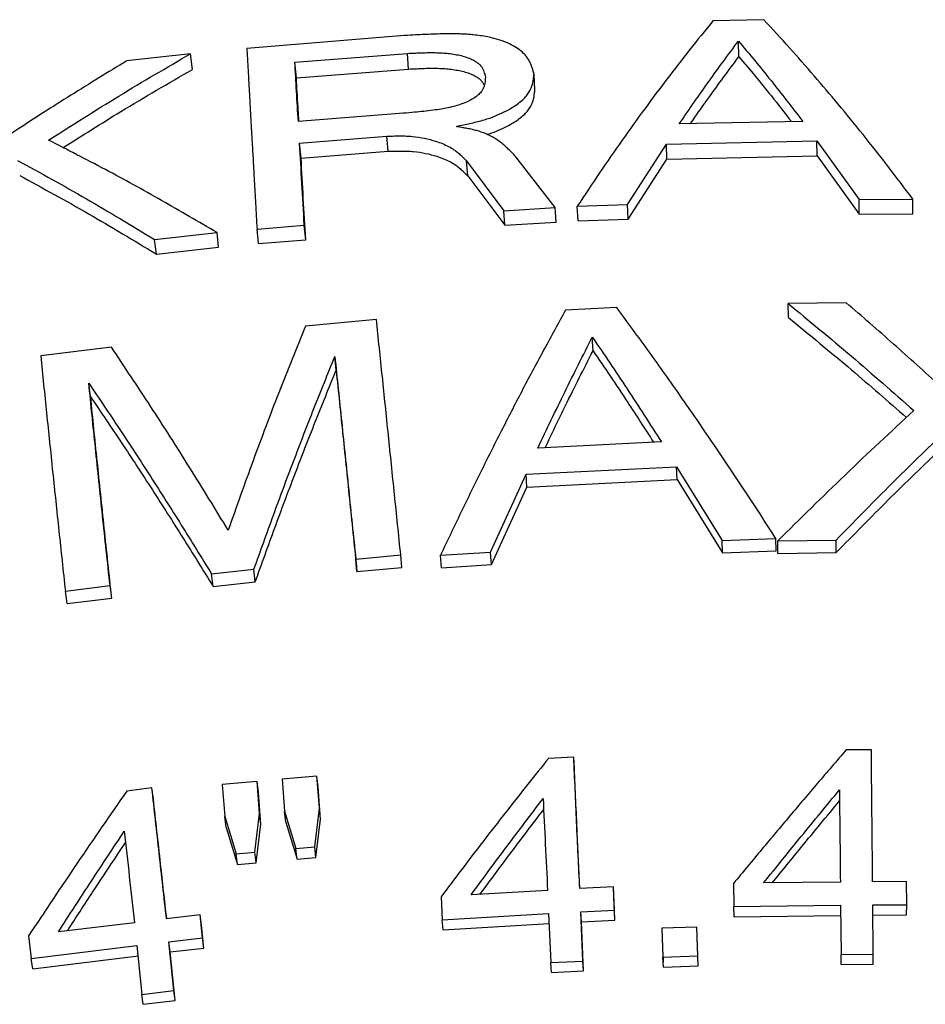
# Model space of a CAD drawing. Units: millimetres. Extents: x 0 to 420, y 0 to 297.
# Drawn here: x 222 to 231, y 260 to 270 of the extents above; entities that cross this region are included whole.
import ezdxf

# ---------------------------------------------------------------- set-up
doc = ezdxf.new("R2010")
doc.units = ezdxf.units.MM

msp = doc.modelspace()

# ---------------------------------------------------------------- linework, layer by layer
at = {"color": 7, "linetype": 'Continuous', "lineweight": 25}
for p, q in [((229.1763, 269.6295), (228.6979, 269.6176)), ((225.7896, 269.4795), (224.3048, 269.3586)), ((228.9421, 269.2802), (228.9384, 269.4279)), ((223.7749, 269.3089), (223.1734, 269.241)), ((223.7915, 269.1606), (223.7749, 269.3089)), ((224.7573, 269.2286), (225.8176, 269.3114)), ((225.829, 269.1638), (225.8176, 269.3114)), ((224.7713, 269.0812), (224.7573, 269.2286)), ((224.7713, 269.0812), (225.829, 269.1638)), ((227.0201, 268.9683), (227.0117, 269.1143)), ((225.782, 268.747), (224.7901, 268.6695)), ((226.2835, 268.6204), (226.2835, 268.6254)), ((229.5441, 268.6706), (228.3797, 268.6459)), ((224.8021, 268.4661), (225.6241, 268.531)), ((224.8158, 268.3235), (224.8021, 268.4661)), ((225.6358, 268.3883), (225.6241, 268.531)), ((227.8924, 267.8877), (228.2589, 268.4571)), ((228.2589, 268.4571), (229.6771, 268.4874)), ((228.2642, 268.3154), (228.2589, 268.4571)), ((229.6771, 268.4874), (230.0761, 267.9346)), ((229.679, 268.3457), (229.6771, 268.4874)), ((224.8158, 268.3235), (225.6358, 268.3883)), ((226.3763, 268.2971), (226.7272, 267.8283)), ((226.3861, 268.1561), (226.3763, 268.2971)), ((227.2118, 267.8579), (226.8395, 268.337)), ((227.8984, 267.7496), (228.2642, 268.3154)), ((228.2642, 268.3154), (229.679, 268.3457)), ((229.679, 268.3457), (230.077, 267.7964)), ((226.3861, 268.1561), (226.736, 267.6903)), ((227.4192, 267.8699), (227.8924, 267.8877)), ((227.8984, 267.7496), (227.8924, 267.8877)), ((230.0761, 267.9346), (230.5814, 267.9379)), ((230.077, 267.7964), (230.0761, 267.9346)), ((230.581, 267.7997), (230.5814, 267.9379)), ((226.7272, 267.8283), (227.2118, 267.8579)), ((226.736, 267.6903), (226.7272, 267.8283)), ((227.2195, 267.7199), (227.2118, 267.8579)), ((227.4264, 267.7318), (227.4192, 267.8699)), ((230.077, 267.7964), (230.581, 267.7997)), ((226.736, 267.6903), (227.2195, 267.7199)), ((227.4264, 267.7318), (227.8984, 267.7496)), ((223.4352, 267.5563), (224.0236, 267.6217)), ((224.0389, 267.4841), (224.0236, 267.6217)), ((224.4008, 267.6554), (224.8462, 267.6925)), ((224.4151, 267.5178), (224.4008, 267.6554)), ((224.8595, 267.5548), (224.8462, 267.6925)), ((223.4518, 267.4188), (223.4352, 267.5563)), ((224.4151, 267.5178), (224.8595, 267.5548)), ((223.4518, 267.4188), (224.0389, 267.4841)), ((229.9539, 266.9595), (229.406, 266.9529)), ((227.7906, 266.914), (227.3077, 266.8897)), ((229.4084, 266.8209), (229.406, 266.9529)), ((225.5255, 266.803), (224.8562, 266.7393)), ((227.5672, 266.5066), (227.5606, 266.6369)), ((223.0288, 266.5403), (222.362, 266.4585)), ((225.1463, 266.323), (225.1341, 266.4528)), ((222.8325, 266.0718), (222.815, 266.201)), ((228.2113, 265.6483), (227.0472, 265.59)), ((226.9372, 265.3429), (228.355, 265.4142)), ((228.355, 265.4142), (228.7851, 264.7184)), ((228.3596, 265.2919), (228.355, 265.4142)), ((226.6023, 264.6083), (226.9372, 265.3429)), ((226.9449, 265.2206), (226.9372, 265.3429)), ((226.9449, 265.2206), (228.3596, 265.2919)), ((228.3596, 265.2919), (228.7886, 264.6005)), ((226.6105, 264.4906), (226.9449, 265.2206)), ((228.7851, 264.7184), (229.2904, 264.7377)), ((229.2929, 264.6197), (229.2904, 264.7377)), ((228.7886, 264.6005), (228.7851, 264.7184)), ((229.3081, 264.7135), (229.8575, 264.7216)), ((229.3105, 264.5957), (229.3081, 264.7135)), ((229.8588, 264.6038), (229.8575, 264.7216)), ((225.3315, 264.5423), (225.755, 264.5816)), ((225.3425, 264.4246), (225.3315, 264.5423)), ((225.7651, 264.4638), (225.755, 264.5816)), ((226.1295, 264.5785), (226.6023, 264.6083)), ((226.1388, 264.4609), (226.1295, 264.5785)), ((226.6105, 264.4906), (226.6023, 264.6083)), ((228.7886, 264.6005), (229.2929, 264.6197)), ((229.3105, 264.5957), (229.8588, 264.6038)), ((225.3425, 264.4246), (225.7651, 264.4638)), ((226.1388, 264.4609), (226.6105, 264.4906)), ((223.9723, 264.4029), (224.3715, 264.4462)), ((223.9862, 264.2855), (223.9723, 264.4029)), ((224.3845, 264.3287), (224.3715, 264.4462)), ((222.5943, 264.2415), (223.0155, 264.2927)), ((223.0315, 264.1755), (223.0155, 264.2927)), ((223.9862, 264.2855), (224.3845, 264.3287)), ((222.6112, 264.1244), (222.5943, 264.2415)), ((222.6112, 264.1244), (223.0315, 264.1755)), ((230.1903, 262.7443), (229.9522, 262.7426)), ((227.3861, 262.6748), (227.1472, 262.663)), ((227.3922, 262.5695), (227.3861, 262.6748)), ((224.4013, 262.4461), (224.0732, 262.4158)), ((224.0732, 262.4158), (224.097, 262.1143)), ((224.425, 262.1445), (224.4013, 262.4461)), ((224.4133, 262.3412), (224.4013, 262.4461)), ((224.9655, 262.4965), (224.6372, 262.4676)), ((224.6372, 262.4676), (224.661, 262.1659)), ((224.9892, 262.1948), (224.9655, 262.4965)), ((224.9764, 262.3916), (224.9655, 262.4965)), ((223.4102, 262.3849), (223.1736, 262.3556)), ((223.4243, 262.2798), (223.4102, 262.3849)), ((224.4368, 262.0415), (224.4133, 262.3412)), ((224.9999, 262.0917), (224.9764, 262.3916)), ((224.3811, 261.7795), (224.425, 262.1445)), ((224.4368, 262.0415), (224.425, 262.1445)), ((224.661, 262.1659), (224.7671, 261.8142)), ((224.6723, 262.0629), (224.661, 262.1659)), ((224.9452, 261.8296), (224.9892, 262.1948)), ((224.9999, 262.0917), (224.9892, 262.1948)), ((224.097, 262.1143), (224.2031, 261.763)), ((224.1094, 262.0113), (224.097, 262.1143)), ((224.3928, 261.6788), (224.4368, 262.0415)), ((224.6723, 262.0629), (224.7781, 261.7134)), ((224.9558, 261.7288), (224.9999, 262.0917)), ((224.1094, 262.0113), (224.2152, 261.6623)), ((224.2031, 261.763), (224.3811, 261.7795)), ((224.2152, 261.6623), (224.2031, 261.763)), ((224.3928, 261.6788), (224.3811, 261.7795)), ((224.7671, 261.8142), (224.9452, 261.8296)), ((224.7781, 261.7134), (224.7671, 261.8142)), ((224.9558, 261.7288), (224.9452, 261.8296)), ((224.2152, 261.6623), (224.3928, 261.6788)), ((224.7781, 261.7134), (224.9558, 261.7288)), ((228.8915, 261.4841), (228.8933, 261.2663)), ((229.8981, 261.4963), (229.1746, 261.4883)), ((230.5212, 261.5008), (230.2023, 261.4988)), ((230.5232, 261.2828), (230.5212, 261.5008)), ((227.139, 261.4182), (226.4179, 261.3764)), ((227.7594, 261.451), (227.4421, 261.4348)), ((227.7684, 261.2326), (227.7594, 261.451)), ((227.7645, 261.3535), (227.7594, 261.451)), ((226.1357, 261.3592), (226.1456, 261.1418)), ((227.7734, 261.1365), (227.7645, 261.3535)), ((226.1456, 261.1418), (227.1491, 261.2009)), ((227.1491, 261.2009), (227.1709, 260.7374)), ((227.4522, 261.2174), (227.7684, 261.2326)), ((227.4722, 260.7522), (227.4522, 261.2174)), ((227.4578, 261.1214), (227.4522, 261.2174)), ((227.7734, 261.1365), (227.7684, 261.2326)), ((228.8933, 261.2663), (229.9, 261.2783)), ((228.8961, 261.1702), (228.8933, 261.2663)), ((229.9, 261.2783), (229.9043, 260.8136)), ((230.2042, 261.2808), (230.5232, 261.2828)), ((230.2085, 260.8161), (230.2042, 261.2808)), ((230.5231, 261.1868), (230.5232, 261.2828)), ((223.2458, 261.1138), (222.5283, 261.0263)), ((223.8641, 261.1866), (223.5476, 261.1497)), ((223.887, 260.9702), (223.8641, 261.1866)), ((223.8766, 261.0892), (223.8641, 261.1866)), ((226.1536, 261.0458), (226.1456, 261.1418)), ((226.1536, 261.0458), (227.1552, 261.1048)), ((227.4578, 261.1214), (227.7734, 261.1365)), ((227.4776, 260.6591), (227.4578, 261.1214)), ((228.8961, 261.1702), (229.9011, 261.1823)), ((230.2047, 261.1847), (230.5231, 261.1868)), ((223.8993, 260.8743), (223.8766, 261.0892)), ((228.5448, 261.073), (228.2153, 261.0608)), ((228.2153, 261.0608), (228.2262, 260.7875)), ((228.5547, 260.8003), (228.5448, 261.073)), ((228.5483, 260.9781), (228.5448, 261.073)), ((222.2475, 260.9898), (222.2727, 260.775)), ((223.5704, 260.9335), (223.887, 260.9702)), ((223.6175, 260.4729), (223.5704, 260.9335)), ((223.5833, 260.8376), (223.5704, 260.9335)), ((223.8993, 260.8743), (223.887, 260.9702)), ((228.5581, 260.7071), (228.5483, 260.9781)), ((222.2727, 260.775), (223.2686, 260.8976)), ((223.2686, 260.8976), (223.3156, 260.4372)), ((223.5833, 260.8376), (223.8993, 260.8743)), ((223.63, 260.3799), (223.5833, 260.8376)), ((228.2241, 260.8363), (228.2281, 260.7428)), ((222.288, 260.6793), (222.2727, 260.775)), ((222.288, 260.6793), (223.2821, 260.8017)), ((227.1709, 260.7374), (227.4722, 260.7522)), ((227.1769, 260.6443), (227.1709, 260.7374)), ((227.4776, 260.6591), (227.4722, 260.7522)), ((228.2262, 260.7875), (228.5547, 260.8003)), ((228.2302, 260.6944), (228.2262, 260.7875)), ((228.5581, 260.7071), (228.5547, 260.8003)), ((229.9043, 260.8136), (230.2085, 260.8161)), ((229.9053, 260.7205), (229.9043, 260.8136)), ((230.209, 260.723), (230.2085, 260.8161)), ((227.1769, 260.6443), (227.4776, 260.6591)), ((228.2302, 260.6944), (228.5581, 260.7071)), ((229.9053, 260.7205), (230.209, 260.723)), ((223.3156, 260.4372), (223.6175, 260.4729)), ((223.63, 260.3799), (223.6175, 260.4729)), ((223.3287, 260.3442), (223.3156, 260.4372)), ((223.3287, 260.3442), (223.63, 260.3799))]:
    msp.add_line(p, q, dxfattribs=at)
for points, knots in [([(228.6979, 269.6176), (228.6241, 269.5274), (228.4791, 269.3501), (228.2657, 269.074), (228.0542, 268.7905), (227.843, 268.496), (227.6303, 268.1888), (227.4894, 267.9759), (227.4192, 267.8699)], [0, 0, 0, 0, 0.172418, 0.339085, 0.500007, 0.667946, 0.834611, 1, 1, 1, 1]), ([(230.5814, 267.9379), (230.5031, 268.0417), (230.3466, 268.2492), (230.1118, 268.5472), (229.8804, 268.8312), (229.6494, 269.1042), (229.4158, 269.3709), (229.2572, 269.5422), (229.1763, 269.6295)], [0, 0, 0, 0, 0.16649, 0.333156, 0.499992, 0.659865, 0.826532, 1, 1, 1, 1]), ([(227.0117, 269.1143), (227.0082, 269.1271), (227.0017, 269.1506), (226.991, 269.1848), (226.9783, 269.2173), (226.962, 269.2499), (226.9407, 269.2817), (226.9092, 269.3172), (226.8632, 269.3553), (226.7988, 269.3938), (226.7229, 269.427), (226.6459, 269.4509), (226.5731, 269.4676), (226.5075, 269.4789), (226.4463, 269.4865), (226.3898, 269.4913), (226.3381, 269.4942), (226.283, 269.4959), (226.2191, 269.4965), (226.1434, 269.4955), (226.0602, 269.4931), (225.9762, 269.4895), (225.887, 269.485), (225.8248, 269.4815), (225.7896, 269.4795)], [0, 0, 0, 0, 0.046623, 0.085305, 0.125434, 0.167865, 0.208788, 0.250066, 0.313189, 0.37588, 0.438813, 0.501509, 0.543055, 0.584643, 0.626612, 0.655291, 0.685548, 0.717468, 0.751125, 0.795933, 0.847489, 0.893603, 0.939751, 1, 1, 1, 1]), ([(228.3797, 268.6459), (228.4276, 268.7159), (228.5208, 268.8523), (228.6587, 269.0472), (228.7969, 269.2389), (228.8899, 269.3632), (228.9384, 269.4279)], [0, 0, 0, 0, 0.256858, 0.499997, 0.739614, 1, 1, 1, 1]), ([(228.9384, 269.4279), (229.0405, 269.3057), (229.2425, 269.0641), (229.4444, 268.8007), (229.5441, 268.6706)], [0, 0, 0, 0, 0.505838, 1, 1, 1, 1]), ([(222.4365, 268.4941), (222.6571, 268.6343), (223.102, 268.917), (223.5494, 269.1776), (223.7749, 269.3089)], [0, 0, 0, 0, 0.495817, 1, 1, 1, 1]), ([(224.3048, 269.3586), (224.3075, 269.3092), (224.3127, 269.2138), (224.3206, 269.0714), (224.3281, 268.9368), (224.3353, 268.8102), (224.342, 268.6924), (224.3483, 268.5805), (224.3555, 268.452), (224.3643, 268.2962), (224.3751, 268.1046), (224.3872, 267.8899), (224.3961, 267.7358), (224.4008, 267.6554)], [0, 0, 0, 0, 0.097255, 0.187937, 0.272046, 0.349581, 0.420543, 0.484932, 0.548629, 0.645834, 0.753464, 0.87152, 1, 1, 1, 1]), ([(225.8176, 269.3114), (225.8432, 269.3127), (225.8868, 269.315), (225.9534, 269.3179), (226.015, 269.3193), (226.0806, 269.3192), (226.1437, 269.3168), (226.2071, 269.3115), (226.2676, 269.303), (226.326, 269.2908), (226.3796, 269.2751), (226.4278, 269.2558), (226.4682, 269.2336), (226.4969, 269.2102), (226.5161, 269.1866), (226.5294, 269.1635), (226.5392, 269.1391), (226.5467, 269.1138), (226.5509, 269.0965), (226.5531, 269.0875)], [0, 0, 0, 0, 0.07273, 0.124122, 0.189484, 0.248041, 0.312053, 0.372301, 0.43589, 0.498297, 0.562682, 0.625235, 0.688083, 0.748986, 0.794775, 0.845413, 0.896213, 0.945358, 1, 1, 1, 1]), ([(228.4848, 268.6481), (228.4992, 268.669), (228.5588, 268.7556), (228.6631, 268.9017), (228.801, 269.0924), (228.8938, 269.2159), (228.9421, 269.2802)], [0, 0, 0, 0, 0.09435, 0.390659, 0.682675, 1, 1, 1, 1]), ([(228.9421, 269.2802), (229.044, 269.1592), (229.2089, 268.9633), (229.3737, 268.7498), (229.4366, 268.6683)], [0, 0, 0, 0, 0.618041, 1, 1, 1, 1]), ([(223.1734, 269.241), (222.9976, 269.1342), (222.6484, 268.9219), (222.1307, 268.5886), (221.7896, 268.357), (221.6203, 268.2421)], [0, 0, 0, 0, 0.338089, 0.671423, 1, 1, 1, 1]), ([(224.7901, 268.6695), (224.7843, 268.7655), (224.7728, 268.9576), (224.7624, 269.1383), (224.7573, 269.2286)], [0, 0, 0, 0, 0.5, 1, 1, 1, 1]), ([(222.573, 268.4232), (222.7542, 268.5379), (223.1592, 268.7941), (223.5664, 269.0302), (223.7915, 269.1606)], [0, 0, 0, 0, 0.447382, 1, 1, 1, 1]), ([(225.829, 269.1638), (225.8545, 269.1651), (225.8981, 269.1674), (225.9646, 269.1703), (226.0259, 269.1718), (226.0914, 269.1716), (226.1543, 269.1693), (226.2176, 269.164), (226.2779, 269.1556), (226.3361, 269.1435), (226.3897, 269.1279), (226.4377, 269.1088), (226.478, 269.0867), (226.5066, 269.0635), (226.5256, 269.04), (226.5367, 269.0218), (226.5412, 269.0103), (226.5425, 269.007)], [0, 0, 0, 0, 0.084091, 0.143511, 0.219081, 0.286779, 0.360775, 0.430407, 0.503881, 0.575961, 0.650294, 0.722475, 0.794958, 0.865159, 0.917919, 0.976254, 1, 1, 1, 1]), ([(226.2835, 268.6254), (226.3052, 268.6298), (226.3467, 268.6382), (226.4081, 268.6512), (226.4678, 268.6651), (226.5256, 268.6804), (226.5939, 268.7015), (226.6702, 268.7304), (226.7519, 268.7691), (226.8377, 268.8195), (226.9037, 268.8709), (226.9486, 268.9208), (226.9714, 268.9554), (226.9864, 268.9883), (226.9964, 269.0191), (227.0032, 269.0503), (227.008, 269.0821), (227.0104, 269.1032), (227.0117, 269.1143)], [0, 0, 0, 0, 0.053184, 0.101539, 0.151491, 0.201963, 0.248735, 0.331404, 0.415377, 0.499367, 0.627285, 0.688777, 0.74953, 0.795743, 0.84662, 0.897295, 0.946059, 1, 1, 1, 1]), ([(224.7953, 268.6699), (224.7925, 268.7166), (224.784, 268.8584), (224.7764, 268.9918), (224.7713, 269.0812)], [0, 0, 0, 0, 0.329283, 1, 1, 1, 1]), ([(226.5531, 269.0875), (226.5526, 269.0775), (226.5517, 269.0587), (226.5486, 269.0303), (226.5423, 269.0026), (226.5312, 268.9754), (226.5127, 268.9466), (226.4829, 268.9165), (226.44, 268.886), (226.3887, 268.858), (226.3314, 268.8342), (226.2683, 268.8144), (226.203, 268.7988), (226.1335, 268.786), (226.0572, 268.7747), (225.9735, 268.7648), (225.8799, 268.7556), (225.8164, 268.75), (225.782, 268.747)], [0, 0, 0, 0, 0.054374, 0.103305, 0.153857, 0.204357, 0.250285, 0.311803, 0.375668, 0.439142, 0.502365, 0.562518, 0.62699, 0.685848, 0.751979, 0.831877, 0.908743, 1, 1, 1, 1]), ([(226.5683, 268.5476), (226.5753, 268.5498), (226.6137, 268.5614), (226.6792, 268.5868), (226.7609, 268.6251), (226.8465, 268.6753), (226.9124, 268.7264), (226.9572, 268.776), (226.9799, 268.8104), (226.9948, 268.843), (227.0048, 268.8736), (227.0116, 268.9047), (227.0164, 268.9363), (227.0188, 268.9573), (227.0201, 268.9683)], [0, 0, 0, 0, 0.024087, 0.131646, 0.240868, 0.350068, 0.516252, 0.596104, 0.674976, 0.734943, 0.80097, 0.866722, 0.930002, 1, 1, 1, 1]), ([(225.6241, 268.531), (225.648, 268.5318), (225.6887, 268.5331), (225.7505, 268.5342), (225.8073, 268.5332), (225.8863, 268.528), (225.9802, 268.5131), (226.0739, 268.4885), (226.1491, 268.4614), (226.2072, 268.4345), (226.253, 268.4071), (226.2898, 268.3794), (226.3186, 268.3545), (226.3474, 268.3266), (226.3656, 268.308), (226.3763, 268.2971)], [0, 0, 0, 0, 0.073276, 0.12511, 0.189995, 0.249132, 0.373866, 0.499653, 0.585022, 0.668029, 0.749687, 0.808379, 0.874306, 0.926368, 1, 1, 1, 1]), ([(226.8395, 268.337), (226.8282, 268.349), (226.8076, 268.3709), (226.7764, 268.4026), (226.744, 268.4333), (226.7081, 268.4638), (226.6692, 268.4925), (226.6197, 268.5239), (226.5567, 268.5557), (226.4879, 268.5798), (226.4284, 268.5944), (226.3841, 268.6034), (226.335, 268.6121), (226.3025, 268.6173), (226.2835, 268.6204)], [0, 0, 0, 0, 0.093197, 0.170006, 0.250165, 0.339622, 0.42295, 0.500453, 0.63029, 0.750193, 0.808716, 0.874517, 0.926445, 1, 1, 1, 1]), ([(224.0236, 267.6217), (223.8493, 267.7239), (223.4976, 267.9301), (222.9684, 268.2214), (222.6147, 268.4027), (222.4365, 268.4941)], [0, 0, 0, 0, 0.327991, 0.661326, 1, 1, 1, 1]), ([(224.8462, 267.6925), (224.8386, 267.8248), (224.8232, 268.0911), (224.8091, 268.3406), (224.8021, 268.4661)], [0, 0, 0, 0, 0.496996, 1, 1, 1, 1]), ([(225.6358, 268.3883), (225.6596, 268.3891), (225.7003, 268.3904), (225.7619, 268.3915), (225.8186, 268.3905), (225.8974, 268.3854), (225.991, 268.3706), (226.0844, 268.3462), (226.1595, 268.3193), (226.2174, 268.2926), (226.2631, 268.2654), (226.2998, 268.2378), (226.3285, 268.2131), (226.3572, 268.1854), (226.3754, 268.1669), (226.3861, 268.1561)], [0, 0, 0, 0, 0.073372, 0.125299, 0.190259, 0.249488, 0.374334, 0.500167, 0.585517, 0.66848, 0.750069, 0.808674, 0.874515, 0.926482, 1, 1, 1, 1]), ([(222.1438, 268.3023), (222.3605, 268.1836), (222.7893, 267.9489), (223.2214, 267.6862), (223.4352, 267.5563)], [0, 0, 0, 0, 0.505356, 1, 1, 1, 1]), ([(224.8595, 267.5548), (224.8519, 267.6863), (224.8367, 267.9508), (224.8227, 268.1988), (224.8158, 268.3235)], [0, 0, 0, 0, 0.496996, 1, 1, 1, 1]), ([(222.1641, 268.1595), (222.3802, 268.0417), (222.8078, 267.8086), (223.2387, 267.5478), (223.4518, 267.4188)], [0, 0, 0, 0, 0.505349, 1, 1, 1, 1]), ([(230.8397, 266.1739), (230.693, 266.3073), (230.3976, 266.576), (230.1025, 266.8311), (229.9539, 266.9595)], [0, 0, 0, 0, 0.4966652, 1, 1, 1, 1]), ([(227.3077, 266.8897), (227.2402, 266.7672), (227.1064, 266.5244), (226.9084, 266.151), (226.7128, 265.7722), (226.5176, 265.3838), (226.3229, 264.9863), (226.1936, 264.7137), (226.1295, 264.5785)], [0, 0, 0, 0, 0.170685, 0.338051, 0.502101, 0.668126, 0.835364, 1, 1, 1, 1]), ([(229.2904, 264.7377), (229.1909, 264.8915), (228.9907, 265.2008), (228.6915, 265.6471), (228.3928, 266.0807), (228.0929, 266.5043), (227.8924, 266.776), (227.7906, 266.914)], [0, 0, 0, 0, 0.198265, 0.398838, 0.596852, 0.795284, 1, 1, 1, 1]), ([(229.406, 266.9529), (229.6051, 266.7889), (229.9999, 266.4636), (230.395, 266.1159), (230.5909, 265.9435)], [0, 0, 0, 0, 0.504302, 1, 1, 1, 1]), ([(225.755, 264.5816), (225.7355, 264.7727), (225.696, 265.1586), (225.6383, 265.7185), (225.581, 266.2715), (225.5441, 266.6247), (225.5255, 266.803)], [0, 0, 0, 0, 0.242788, 0.490385, 0.742788, 1, 1, 1, 1]), ([(229.4084, 266.8209), (229.607, 266.658), (229.9778, 266.354), (230.3489, 266.029), (230.5212, 265.8781)], [0, 0, 0, 0, 0.535725, 1, 1, 1, 1]), ([(224.8562, 266.7393), (224.7725, 266.5319), (224.607, 266.1214), (224.3645, 265.479), (224.2067, 265.0352), (224.1287, 264.8156)], [0, 0, 0, 0, 0.340376, 0.673711, 1, 1, 1, 1]), ([(227.0472, 265.59), (227.1317, 265.7675), (227.3023, 266.1259), (227.474, 266.4655), (227.5606, 266.6369)], [0, 0, 0, 0, 0.495528, 1, 1, 1, 1]), ([(227.5606, 266.6369), (227.6698, 266.4754), (227.8863, 266.1553), (228.1036, 265.8163), (228.2113, 265.6483)], [0, 0, 0, 0, 0.504434, 1, 1, 1, 1]), ([(224.1287, 264.8156), (224.0079, 265.0135), (223.7636, 265.4137), (223.3967, 265.9897), (223.1523, 266.3554), (223.0288, 266.5403)], [0, 0, 0, 0, 0.326164, 0.659499, 1, 1, 1, 1]), ([(227.1161, 265.5934), (227.18, 265.727), (227.3299, 266.04), (227.4807, 266.3366), (227.5672, 266.5066)], [0, 0, 0, 0, 0.426677, 1, 1, 1, 1]), ([(227.5672, 266.5066), (227.6761, 266.3464), (227.8661, 266.0669), (228.0568, 265.7709), (228.1382, 265.6446)], [0, 0, 0, 0, 0.573272, 1, 1, 1, 1]), ([(222.362, 266.4585), (222.3802, 266.2799), (222.4163, 265.9263), (222.4738, 265.3735), (222.5327, 264.8155), (222.5739, 264.4314), (222.5943, 264.2415)], [0, 0, 0, 0, 0.258185, 0.510913, 0.758185, 1, 1, 1, 1]), ([(224.3715, 264.4462), (224.4327, 264.6179), (224.5562, 264.964), (224.7448, 265.4689), (224.9375, 265.9687), (225.0683, 266.2906), (225.1341, 266.4528)], [0, 0, 0, 0, 0.244064, 0.492087, 0.744066, 1, 1, 1, 1]), ([(225.1341, 266.4528), (225.1554, 266.2475), (225.1976, 265.8404), (225.2635, 265.2025), (225.309, 264.761), (225.3315, 264.5423)], [0, 0, 0, 0, 0.339248, 0.672582, 1, 1, 1, 1]), ([(224.3845, 264.3287), (224.4457, 264.4993), (224.5691, 264.8434), (224.7574, 265.3452), (224.95, 265.8419), (225.0805, 266.1618), (225.1463, 266.323)], [0, 0, 0, 0, 0.244068, 0.492092, 0.74407, 1, 1, 1, 1]), ([(225.1463, 266.323), (225.1675, 266.119), (225.2094, 265.7145), (225.2749, 265.0806), (225.3201, 264.6419), (225.3425, 264.4246)], [0, 0, 0, 0, 0.339248, 0.672582, 1, 1, 1, 1]), ([(222.815, 266.201), (222.9126, 266.0566), (223.1061, 265.77), (223.3971, 265.3228), (223.6851, 264.8696), (223.8771, 264.5576), (223.9723, 264.4029)], [0, 0, 0, 0, 0.25602, 0.508027, 0.756021, 1, 1, 1, 1]), ([(223.0155, 264.2927), (222.9917, 264.5151), (222.9439, 264.9598), (222.8771, 265.5964), (222.8357, 265.9995), (222.815, 266.201)], [0, 0, 0, 0, 0.333332, 0.666665, 1, 1, 1, 1]), ([(223.0315, 264.1755), (223.0078, 264.3964), (222.9604, 264.8383), (222.8941, 265.471), (222.853, 265.8715), (222.8325, 266.0718)], [0, 0, 0, 0, 0.333332, 0.666665, 1, 1, 1, 1]), ([(222.8325, 266.0718), (222.9297, 265.9283), (223.1227, 265.6436), (223.4127, 265.1993), (223.6999, 264.7491), (223.8913, 264.4392), (223.9862, 264.2855)], [0, 0, 0, 0, 0.2560159, 0.5080222, 0.7560173, 1, 1, 1, 1]), ([(230.5909, 265.9435), (230.3749, 265.7432), (229.947, 265.3463), (229.5197, 264.9231), (229.3081, 264.7135)], [0, 0, 0, 0, 0.504802, 1, 1, 1, 1]), ([(229.8575, 264.7216), (230.0216, 264.8897), (230.3523, 265.2284), (230.6834, 265.5504), (230.8503, 265.7126)], [0, 0, 0, 0, 0.496063, 1, 1, 1, 1]), ([(229.8588, 264.6038), (230.0225, 264.7708), (230.3525, 265.1074), (230.6829, 265.4273), (230.8494, 265.5885)], [0, 0, 0, 0, 0.496072, 1, 1, 1, 1]), ([(229.9522, 262.7426), (229.8624, 262.6383), (229.6858, 262.433), (229.4213, 262.1206), (229.1574, 261.8061), (228.9805, 261.5919), (228.8915, 261.4841)], [0, 0, 0, 0, 0.254237, 0.500014, 0.748459, 1, 1, 1, 1]), ([(230.2023, 261.4988), (230.2003, 261.7099), (230.1963, 262.1323), (230.1923, 262.5403), (230.1903, 262.7443)], [0, 0, 0, 0, 0.5, 1, 1, 1, 1]), ([(227.1472, 262.663), (227.0829, 262.5827), (226.9495, 262.416), (226.7433, 262.1543), (226.5328, 261.883), (226.329, 261.6162), (226.1982, 261.4423), (226.1357, 261.3592)], [0, 0, 0, 0, 0.189313, 0.392892, 0.608937, 0.813378, 1, 1, 1, 1]), ([(227.4421, 261.4348), (227.4321, 261.645), (227.412, 262.0653), (227.3947, 262.4716), (227.3861, 262.6748)], [0, 0, 0, 0, 0.5, 1, 1, 1, 1]), ([(227.4432, 261.4348), (227.4348, 261.6109), (227.4164, 261.9958), (227.4007, 262.3678), (227.3922, 262.5695)], [0, 0, 0, 0, 0.457574, 1, 1, 1, 1]), ([(223.1736, 262.3556), (223.0176, 262.1302), (222.7079, 261.6827), (222.4002, 261.2196), (222.2475, 260.9898)], [0, 0, 0, 0, 0.5038124, 1, 1, 1, 1]), ([(223.5476, 261.1497), (223.5244, 261.3574), (223.4777, 261.7762), (223.4328, 262.1808), (223.4102, 262.3849)], [0, 0, 0, 0, 0.49572, 1, 1, 1, 1]), ([(229.1746, 261.4883), (229.2932, 261.6355), (229.5317, 261.9316), (229.7699, 262.2203), (229.8897, 262.3654)], [0, 0, 0, 0, 0.497347, 1, 1, 1, 1]), ([(223.5497, 261.15), (223.5304, 261.3235), (223.4877, 261.7069), (223.4467, 262.0771), (223.4243, 262.2798)], [0, 0, 0, 0, 0.452733, 1, 1, 1, 1]), ([(226.4179, 261.3764), (226.5301, 261.5289), (226.7559, 261.8358), (226.9829, 262.1349), (227.097, 262.2852)], [0, 0, 0, 0, 0.497102, 1, 1, 1, 1]), ([(227.097, 262.2852), (227.1038, 262.1419), (227.1172, 261.8562), (227.1318, 261.5639), (227.139, 261.4182)], [0, 0, 0, 0, 0.5019164, 1, 1, 1, 1]), ([(229.2569, 261.4892), (229.3486, 261.6025), (229.5601, 261.8637), (229.7712, 262.1184), (229.8907, 262.2625)], [0, 0, 0, 0, 0.434028, 1, 1, 1, 1]), ([(226.5014, 261.3812), (226.5882, 261.4986), (226.7884, 261.7692), (226.9896, 262.033), (227.1035, 262.1824)], [0, 0, 0, 0, 0.43357, 1, 1, 1, 1]), ([(222.5283, 261.0263), (222.6311, 261.1856), (222.8378, 261.5058), (223.0453, 261.8186), (223.1496, 261.9758)], [0, 0, 0, 0, 0.497365, 1, 1, 1, 1]), ([(223.1496, 261.9758), (223.1654, 261.8338), (223.1969, 261.5499), (223.2295, 261.2591), (223.2458, 261.1138)], [0, 0, 0, 0, 0.500001, 1, 1, 1, 1]), ([(222.6133, 261.0367), (222.6927, 261.159), (222.8759, 261.4412), (223.0598, 261.7169), (223.164, 261.8731)], [0, 0, 0, 0, 0.433332, 1, 1, 1, 1])]:
    msp.add_open_spline(points, degree=3, knots=knots, dxfattribs=at)
msp.add_open_spline([(229.8897, 262.3654), (229.891, 262.2223), (229.8938, 261.9359), (229.8967, 261.6428), (229.8981, 261.4963)], degree=3, dxfattribs=at)

doc.saveas('drawing.dxf')
